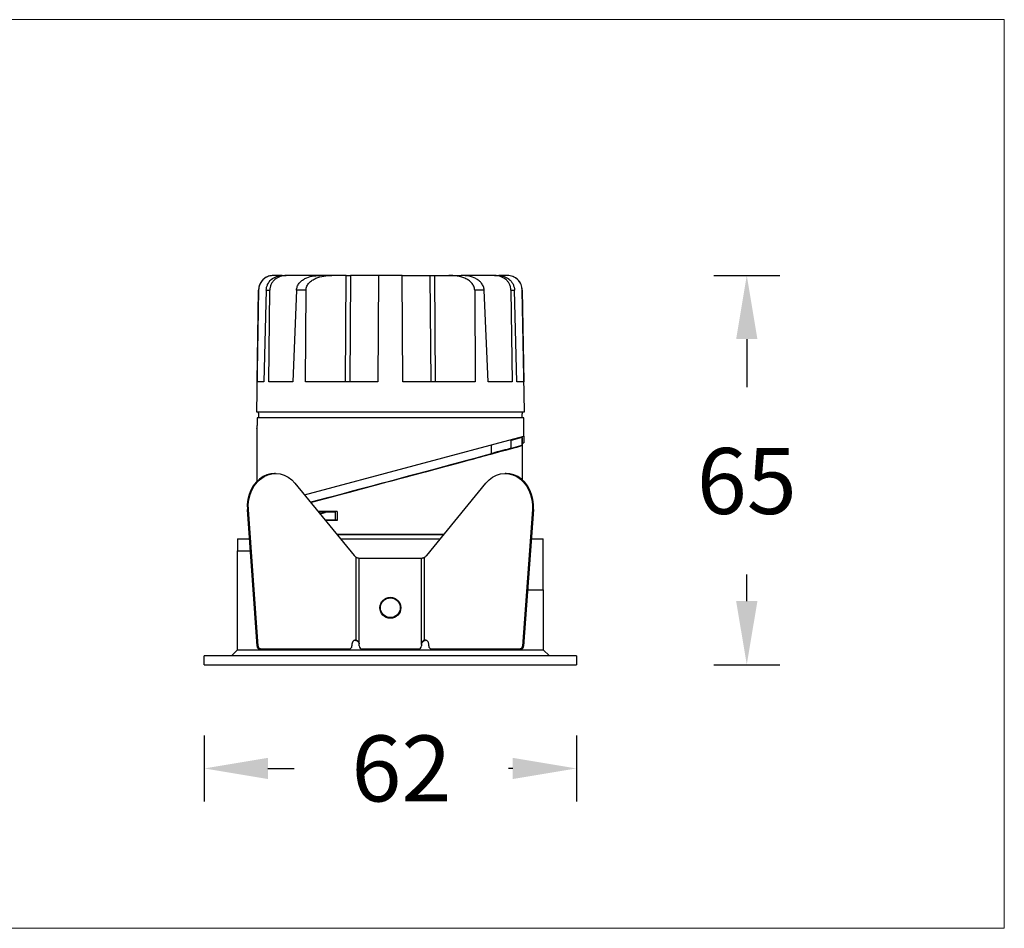
# Model space of a CAD drawing. Units: inches. Extents: x -8439 to -5258, y -31946 to -31602.
# Drawn here: x -8051 to -7887, y -31773 to -31621 of the extents above; entities that cross this region are included whole.
import ezdxf

# ---------------------------------------------------------------- set-up
doc = ezdxf.new("R2010")
doc.units = ezdxf.units.IN
doc.header["$MEASUREMENT"] = 0
doc.layers.get('0').update_dxf_attribs({"lineweight": 9})
doc.layers.add('DIMENSION', color=3, linetype='ByLayer', lineweight=15)
doc.styles.get("Standard").update_dxf_attribs({"font": 'arial.ttf'})
doc.dimstyles.new('SCALE 8', dxfattribs={"dimtxt": 11, "dimasz": 10.6, "dimexe": 5.5, "dimexo": 0, "dimgap": 10, "dimtad": 0, "dimtih": 1, "dimtoh": 1, "dimdec": 1, "dimdsep": 46, "dimtxsty": 'Standard', "dimcen": 0.09, "dimadec": 0, "dimazin": 0, "dimtfac": 1, "dimtdec": 1, "dimtofl": 0, "dimtmove": 0, "dimatfit": 3, "dimfxl": 5.5, "dimfxlon": 1, "dimtolj": 1, "dimtzin": 0, "dimarcsym": 0})

# ---------------------------------------------------------------- blocks, each defined once
blk = doc.blocks.new('*D114')
at = {"layer": 'Defpoints', "color": 0}
for p in [(-8020.48, -31728.72), (-7958.48, -31728.72), (-7958.48, -31746.01)]:
    blk.add_point(p, dxfattribs=at)
at = {"layer": 'DIMENSION', "color": 0, "lineweight": -2}
for p, q in [((-8020.48, -31740.51), (-8020.48, -31751.51)), ((-7958.48, -31740.51), (-7958.48, -31751.51)), ((-8009.88, -31746.01), (-8005.49, -31746.01)), ((-7969.08, -31746.01), (-7969.79, -31746.01))]:
    blk.add_line(p, q, dxfattribs=at)
at = {"layer": 'DIMENSION', "color": 0}
for points in [[(-8009.88, -31744.24), (-8009.88, -31747.77), (-8020.48, -31746.01)], [(-7969.08, -31747.77), (-7969.08, -31744.24), (-7958.48, -31746.01)]]:
    blk.add_solid(points, dxfattribs=at)
at = {"layer": 'DIMENSION', "color": 0, "insert": (-7987.64, -31746.01), "char_height": 11, "attachment_point": 5}
blk.add_mtext('\\A1;62', dxfattribs=at)
blk = doc.blocks.new('*D115')
at = {"layer": 'Defpoints', "color": 0}
for p in [(-7971.43, -31663.82), (-7971.43, -31728.72), (-7930.09, -31728.72)]:
    blk.add_point(p, dxfattribs=at)
at = {"layer": 'DIMENSION', "color": 0, "lineweight": -2}
for p, q in [((-7935.59, -31663.82), (-7924.59, -31663.82)), ((-7930.09, -31674.42), (-7930.09, -31682.47)), ((-7930.09, -31718.12), (-7930.09, -31713.7)), ((-7935.59, -31728.72), (-7924.59, -31728.72))]:
    blk.add_line(p, q, dxfattribs=at)
at = {"layer": 'DIMENSION', "color": 0}
for points in [[(-7928.32, -31674.42), (-7931.86, -31674.42), (-7930.09, -31663.82)], [(-7931.86, -31718.12), (-7928.32, -31718.12), (-7930.09, -31728.72)]]:
    blk.add_solid(points, dxfattribs=at)
at = {"layer": 'DIMENSION', "color": 0, "insert": (-7930.09, -31698.09), "char_height": 11, "attachment_point": 5}
blk.add_mtext('\\A1;65', dxfattribs=at)

msp = doc.modelspace()

# ---------------------------------------------------------------- linework, layer by layer
at = {"color": 0, "linetype": 'Continuous', "lineweight": 25}
for p, q in [((-8007.53, -31663.82), (-8008.95, -31663.82)), ((-8007.46, -31663.82), (-8006.82, -31663.82)), ((-8001.36, -31663.82), (-8006.82, -31663.82)), ((-7999.23, -31663.82), (-8001.3, -31663.82)), ((-7996.83, -31663.82), (-7999.23, -31663.82)), ((-7996.96, -31681.55), (-7996.83, -31663.82)), ((-7996.13, -31663.82), (-7996.26, -31681.55)), ((-7991.44, -31663.82), (-7996.13, -31663.82)), ((-7991.44, -31663.82), (-7991.58, -31681.55)), ((-7987.52, -31663.82), (-7991.44, -31663.82)), ((-7987.38, -31681.55), (-7987.52, -31663.82)), ((-7987.52, -31663.82), (-7982.83, -31663.82)), ((-7986.87, -31663.82), (-7986.87, -31663.82)), ((-7982.7, -31681.55), (-7982.83, -31663.82)), ((-7982.12, -31663.82), (-7981.99, -31681.55)), ((-7982.12, -31663.82), (-7979.73, -31663.82)), ((-7979.73, -31663.82), (-7977.66, -31663.82)), ((-7972.13, -31663.82), (-7977.59, -31663.82)), ((-7972.13, -31663.82), (-7971.49, -31663.82)), ((-7970.01, -31663.82), (-7971.43, -31663.82)), ((-8011.46, -31666.28), (-8011.81, -31686.55)), ((-8011.7, -31681.55), (-8011.45, -31666.28)), ((-8010.16, -31666.28), (-8010.54, -31681.55)), ((-8010.16, -31666.28), (-8009.57, -31666.28)), ((-8009.75, -31681.55), (-8009.57, -31666.28)), ((-8005.12, -31666.28), (-8005.75, -31681.55)), ((-8003.52, -31666.28), (-8005.12, -31666.28)), ((-8003.62, -31681.55), (-8003.52, -31666.28)), ((-7975.43, -31666.28), (-7975.34, -31681.55)), ((-7973.83, -31666.28), (-7975.43, -31666.28)), ((-7973.21, -31681.55), (-7973.83, -31666.28)), ((-7969.38, -31666.28), (-7969.21, -31681.55)), ((-7969.38, -31666.28), (-7968.79, -31666.28)), ((-7968.42, -31681.55), (-7968.79, -31666.28)), ((-7967.51, -31666.28), (-7967.25, -31681.55)), ((-7967.51, -31666.28), (-7967.49, -31666.28)), ((-7967.14, -31686.55), (-7967.49, -31666.28)), ((-8010.54, -31681.55), (-8011.7, -31681.55)), ((-8005.75, -31681.55), (-8009.75, -31681.55)), ((-7991.58, -31681.55), (-8003.62, -31681.55)), ((-7975.34, -31681.55), (-7987.38, -31681.55)), ((-7969.21, -31681.55), (-7973.21, -31681.55)), ((-7967.25, -31681.55), (-7968.42, -31681.55)), ((-8011.81, -31686.55), (-7967.14, -31686.55)), ((-7967.26, -31687.55), (-8011.69, -31687.55)), ((-8011.48, -31686.55), (-8011.48, -31686.75)), ((-7967.48, -31686.75), (-7967.48, -31686.55)), ((-8011.73, -31689.35), (-8011.73, -31698.15)), ((-7967.23, -31690.63), (-7967.23, -31689.35)), ((-8003.78, -31700.42), (-7967.23, -31690.63)), ((-7967.57, -31690.84), (-7969.33, -31691.31)), ((-7968.82, -31691.05), (-7968.82, -31691.17)), ((-7968.73, -31691.15), (-7968.73, -31691.03)), ((-7967.57, -31690.84), (-7967.57, -31692.19)), ((-7967.48, -31690.84), (-7967.57, -31690.84)), ((-7967.48, -31692.15), (-7967.48, -31690.84)), ((-7967.23, -31690.63), (-7967.23, -31691.75)), ((-7972.62, -31693.53), (-7972.62, -31692.07)), ((-7969.33, -31692.66), (-7969.33, -31691.31)), ((-7967.57, -31692.19), (-7969.33, -31692.66)), ((-7967.48, -31691.75), (-7967.23, -31691.75)), ((-7967.48, -31697.91), (-7967.48, -31692.15)), ((-7970.44, -31692.95), (-7970.44, -31692.95)), ((-8008.61, -31696.83), (-8008.78, -31696.83)), ((-7970.17, -31696.83), (-7970.34, -31696.83)), ((-8005.4, -31698.45), (-7995.53, -31710.5)), ((-7983.42, -31710.5), (-7973.56, -31698.45)), ((-8013.31, -31702.86), (-8013.14, -31702.86)), ((-8011.68, -31725.63), (-8013.31, -31702.86)), ((-8011.51, -31725.63), (-8013.14, -31702.86)), ((-8001.25, -31703.55), (-8000.07, -31703.23)), ((-7998.64, -31703.31), (-8000.35, -31703.31)), ((-7998.64, -31703.31), (-7998.58, -31703.19)), ((-7998.64, -31704.6), (-7998.64, -31703.31)), ((-7998.33, -31703.19), (-7998.33, -31704.68)), ((-7965.81, -31702.86), (-7967.45, -31725.63)), ((-7965.64, -31702.86), (-7967.28, -31725.63)), ((-7965.81, -31702.86), (-7965.64, -31702.86)), ((-7998.33, -31704.62), (-7998.64, -31704.6)), ((-7980.56, -31707.01), (-7998.39, -31707.01)), ((-7980.65, -31707.04), (-7998.3, -31707.04)), ((-8014.96, -31707.72), (-8014.96, -31709.72)), ((-8014.96, -31707.72), (-8012.96, -31707.72)), ((-7997.8, -31707.72), (-7981.15, -31707.72)), ((-7965.99, -31707.72), (-7963.99, -31707.72)), ((-7963.99, -31716.22), (-7963.99, -31707.72)), ((-8014.96, -31726.22), (-8014.96, -31709.72)), ((-8014.96, -31709.72), (-8012.82, -31709.72)), ((-7995.16, -31724.63), (-7995.16, -31710.8)), ((-7983.79, -31724.63), (-7983.79, -31710.8)), ((-7994.66, -31725.36), (-7994.66, -31710.93)), ((-7994.66, -31710.93), (-7984.3, -31710.93)), ((-7984.3, -31725.36), (-7984.3, -31710.93)), ((-7966.6, -31716.22), (-7963.99, -31716.22)), ((-7963.99, -31716.22), (-7963.99, -31726.22)), ((-7995.89, -31725.36), (-7995.89, -31725.59)), ((-7995.33, -31724.63), (-7995.16, -31724.63)), ((-7994.66, -31725.59), (-7994.66, -31725.36)), ((-7984.3, -31725.36), (-7984.3, -31725.59)), ((-7983.62, -31724.63), (-7983.79, -31724.63)), ((-7983.07, -31725.59), (-7983.07, -31725.36)), ((-8020.48, -31728.72), (-8020.48, -31727.22)), ((-7958.48, -31727.22), (-8020.48, -31727.22)), ((-8015.96, -31727.22), (-8014.96, -31726.22)), ((-8014.96, -31726.22), (-7963.99, -31726.22)), ((-8011.68, -31725.63), (-8011.51, -31725.63)), ((-8011.1, -31726.09), (-8011.27, -31726.09)), ((-8011.1, -31726.09), (-7996.3, -31726.09)), ((-7994.16, -31726.09), (-7984.8, -31726.09)), ((-7982.66, -31726.09), (-7967.85, -31726.09)), ((-7967.68, -31726.09), (-7967.85, -31726.09)), ((-7967.45, -31725.63), (-7967.28, -31725.63)), ((-7963.99, -31726.22), (-7962.99, -31727.22)), ((-7958.48, -31727.22), (-7958.48, -31728.72)), ((-8020.48, -31728.72), (-7958.48, -31728.72))]:
    msp.add_line(p, q, dxfattribs=at)
at = {"color": 0, "linetype": 'Continuous', "lineweight": 25, "flags": 128}
for points in [[(-8011.46, -31666.28), (-8011.46, -31666.28), (-8011.46, -31666.28), (-8011.45, -31666.28), (-8011.45, -31666.28)], [(-7972.62, -31693.51), (-7972.13, -31693.38), (-7971.52, -31693.22), (-7971.02, -31693.09), (-7970.65, -31692.99), (-7970.4, -31692.93), (-7970.27, -31692.9), (-7970.27, -31692.91), (-7970.4, -31692.94), (-7970.64, -31693.01), (-7971.02, -31693.12), (-7971.51, -31693.25), (-7972.12, -31693.42), (-7972.84, -31693.62), (-7973.67, -31693.84), (-7974.6, -31694.1), (-7975.63, -31694.38), (-7976.76, -31694.68), (-7977.96, -31695.01), (-7979.25, -31695.35), (-7980.6, -31695.72), (-7982.01, -31696.1), (-7983.47, -31696.49), (-7984.98, -31696.9), (-7986.52, -31697.31), (-7988.07, -31697.73), (-7989.64, -31698.15), (-7991.22, -31698.57), (-7992.78, -31698.99), (-7994.33, -31699.4), (-7995.86, -31699.81), (-7997.34, -31700.21), (-7998.78, -31700.59), (-8000.16, -31700.96), (-8001.48, -31701.31), (-8002.73, -31701.64), (-8002.79, -31701.66)], [(-8002.78, -31701.65), (-8002.01, -31701.45), (-8000.73, -31701.11), (-7999.39, -31700.75), (-7997.99, -31700.38), (-7996.54, -31699.99), (-7995.05, -31699.59), (-7993.53, -31699.19), (-7991.99, -31698.77), (-7990.43, -31698.36), (-7988.87, -31697.94), (-7987.32, -31697.52), (-7985.78, -31697.11), (-7984.28, -31696.71), (-7982.8, -31696.31), (-7981.38, -31695.93), (-7980.01, -31695.56), (-7978.7, -31695.21), (-7977.47, -31694.87), (-7976.31, -31694.56), (-7975.24, -31694.27), (-7974.27, -31694.01), (-7973.39, -31693.77), (-7972.62, -31693.56), (-7971.96, -31693.38), (-7971.42, -31693.23), (-7970.99, -31693.11), (-7970.68, -31693.02), (-7970.5, -31692.97), (-7970.44, -31692.95)], [(-8008.78, -31696.83), (-8009.37, -31696.87), (-8010.05, -31697.05), (-8010.7, -31697.35), (-8011.31, -31697.76), (-8011.85, -31698.28), (-8012.33, -31698.9), (-8012.72, -31699.6), (-8013.02, -31700.36), (-8013.22, -31701.17), (-8013.32, -31702.01), (-8013.31, -31702.86)], [(-8013.14, -31702.86), (-8013.15, -31702.01), (-8013.05, -31701.17), (-8012.85, -31700.36), (-8012.55, -31699.6), (-8012.16, -31698.9), (-8011.68, -31698.28), (-8011.14, -31697.76), (-8010.53, -31697.35), (-8009.88, -31697.05), (-8009.21, -31696.87), (-8008.51, -31696.83), (-8007.82, -31696.91), (-8007.15, -31697.12), (-8006.51, -31697.45), (-8005.92, -31697.9), (-8005.4, -31698.45)], [(-7973.56, -31698.45), (-7973.03, -31697.9), (-7972.44, -31697.45), (-7971.8, -31697.12), (-7971.13, -31696.91), (-7970.44, -31696.83), (-7969.75, -31696.87), (-7969.07, -31697.05), (-7968.42, -31697.35), (-7967.82, -31697.76), (-7967.27, -31698.28), (-7966.8, -31698.9), (-7966.41, -31699.6), (-7966.11, -31700.36), (-7965.9, -31701.17), (-7965.81, -31702.01), (-7965.81, -31702.86)], [(-7965.64, -31702.86), (-7965.64, -31702.01), (-7965.74, -31701.17), (-7965.94, -31700.36), (-7966.24, -31699.6), (-7966.63, -31698.9), (-7967.1, -31698.28), (-7967.65, -31697.76), (-7968.25, -31697.35), (-7968.9, -31697.05), (-7969.58, -31696.87), (-7970.17, -31696.83)]]:
    msp.add_lwpolyline(points, dxfattribs=at)
at = {"color": 0, "linetype": 'Continuous', "lineweight": 25}
for radius in [1.75, 1.65]:
    msp.add_circle((-7989.48, -31719.22), radius, dxfattribs=at)
for centre, radius, start, end in [((-8008.96, -31666.32), 2.5, 90, 179.0001), ((-7969.99, -31666.32), 2.5, 1, 90), ((-7949.94, -31777.24), 86.75, 103.6649, 105.1518), ((-7994.57, -31709.72), 1.24, 218.926, 241.1676), ((-7984.39, -31709.72), 1.24, 298.8324, 321.074), ((-7996.35, -31725.63), 0.462, 276.2435, 5.1111), ((-7994.16, -31725.59), 0.5, 180, 270), ((-7984.8, -31725.59), 0.5, 270, 0), ((-7982.61, -31725.63), 0.462, 174.8889, 263.7565), ((-8011.23, -31725.64), 0.452, 179.2179, 264.3722), ((-8011.06, -31725.64), 0.452, 179.2179, 264.3722), ((-7967.9, -31725.64), 0.452, 275.6278, 0.7821), ((-7967.73, -31725.64), 0.452, 275.6278, 0.7821)]:
    msp.add_arc(centre, radius, start, end, dxfattribs=at)
for centre, major_axis, ratio, start_param, end_param in [((-7989.48, -31698.05), (22, 5.89), 0.002414, 4.062859, 6.190403), ((-7989.48, -31698.05), (22, 5.89), 0.002414, 0.412265, 0.697001), ((-7989.48, -31698.05), (16.86, 4.52), 0.002414, 3.802118, 6.282539), ((-7989.48, -31700.35), (22.14, 5.93), 0.002414, 4.152295, 4.198119), ((-7994.99, -31701.82), (20.56, 5.51), 0.002325, 4.447682, 4.470459)]:
    msp.add_ellipse(centre, major_axis=major_axis, ratio=ratio, start_param=start_param, end_param=end_param, dxfattribs=at)
for points, knots in [([(-8008.95, -31663.82), (-8009.23, -31663.85), (-8009.79, -31663.9), (-8010.54, -31664.33), (-8011.11, -31664.97), (-8011.4, -31665.66), (-8011.43, -31666.11), (-8011.45, -31666.28)], [0, 0, 0, 0, 0.217168, 0.434342, 0.651394, 0.868336, 1, 1, 1, 1]), ([(-8010.16, -31666.28), (-8010.15, -31666.11), (-8010.12, -31665.77), (-8009.88, -31665.14), (-8009.36, -31664.46), (-8008.47, -31663.92), (-8007.8, -31663.85), (-8007.46, -31663.82)], [0, 0, 0, 0, 0.125335, 0.250497, 0.500032, 0.749747, 1, 1, 1, 1]), ([(-8006.82, -31663.82), (-8007.17, -31663.85), (-8007.85, -31663.92), (-8008.6, -31664.36), (-8009.08, -31664.85), (-8009.35, -31665.28), (-8009.53, -31665.77), (-8009.56, -31666.11), (-8009.57, -31666.28)], [0, 0, 0, 0, 0.249544, 0.498575, 0.623732, 0.748696, 0.874871, 1, 1, 1, 1]), ([(-8005.12, -31666.28), (-8005.09, -31666.07), (-8005.03, -31665.66), (-8004.69, -31665.11), (-8004.24, -31664.67), (-8003.54, -31664.23), (-8002.54, -31663.89), (-8001.71, -31663.84), (-8001.3, -31663.82)], [0, 0, 0, 0, 0.125028, 0.250377, 0.375462, 0.500464, 0.749785, 1, 1, 1, 1]), ([(-8003.52, -31666.28), (-8003.51, -31666.17), (-8003.5, -31665.94), (-8003.35, -31665.51), (-8003.03, -31665.04), (-8002.5, -31664.6), (-8001.7, -31664.18), (-8000.58, -31663.87), (-7999.68, -31663.84), (-7999.23, -31663.82)], [0, 0, 0, 0, 0.061628, 0.125435, 0.250751, 0.36949, 0.500884, 0.749311, 1, 1, 1, 1]), ([(-7975.43, -31666.28), (-7975.44, -31666.17), (-7975.46, -31665.94), (-7975.61, -31665.51), (-7975.93, -31665.04), (-7976.45, -31664.6), (-7977.26, -31664.18), (-7978.37, -31663.87), (-7979.27, -31663.84), (-7979.73, -31663.82)], [0, 0, 0, 0, 0.061582, 0.125433, 0.250749, 0.369391, 0.500883, 0.749311, 1, 1, 1, 1]), ([(-7973.83, -31666.28), (-7973.86, -31666.07), (-7973.93, -31665.66), (-7974.26, -31665.12), (-7974.7, -31664.68), (-7975.41, -31664.23), (-7976.41, -31663.89), (-7977.24, -31663.84), (-7977.66, -31663.82)], [0, 0, 0, 0, 0.1250226, 0.2503668, 0.3706704, 0.500484, 0.7497948, 1, 1, 1, 1]), ([(-7969.38, -31666.28), (-7969.39, -31666.11), (-7969.42, -31665.77), (-7969.6, -31665.28), (-7969.87, -31664.85), (-7970.35, -31664.36), (-7971.11, -31663.92), (-7971.79, -31663.85), (-7972.13, -31663.82)], [0, 0, 0, 0, 0.125181, 0.250189, 0.374415, 0.500754, 0.750217, 1, 1, 1, 1]), ([(-7971.49, -31663.82), (-7971.15, -31663.85), (-7970.48, -31663.92), (-7969.74, -31664.37), (-7969.28, -31664.86), (-7969.02, -31665.3), (-7968.84, -31665.77), (-7968.81, -31666.11), (-7968.79, -31666.28)], [0, 0, 0, 0, 0.249391, 0.49849, 0.624584, 0.748736, 0.874934, 1, 1, 1, 1]), ([(-7967.51, -31666.28), (-7967.55, -31665.95), (-7967.63, -31665.31), (-7968.21, -31664.5), (-7969.03, -31663.93), (-7969.68, -31663.86), (-7970.01, -31663.82)], [0, 0, 0, 0, 0.24972, 0.499527, 0.749385, 1, 1, 1, 1]), ([(-8011.69, -31687.55), (-8011.69, -31687.69), (-8011.69, -31687.97), (-8011.69, -31688.42), (-8011.7, -31688.82), (-8011.71, -31689.13), (-8011.72, -31689.31), (-8011.73, -31689.37), (-8011.73, -31689.32), (-8011.72, -31689.3)], [0, 0, 0, 0, 0.151478, 0.302959, 0.454407, 0.606059, 0.757861, 0.884075, 1, 1, 1, 1]), ([(-8011.48, -31686.75), (-8011.48, -31686.77), (-8011.47, -31686.79), (-8011.46, -31687.02), (-8011.45, -31687.29), (-8011.45, -31687.49), (-8011.44, -31687.55)], [0, 0, 0, 0, 0.286376, 0.572741, 0.859418, 1, 1, 1, 1]), ([(-7967.51, -31687.55), (-7967.51, -31687.42), (-7967.5, -31687.16), (-7967.49, -31686.89), (-7967.48, -31686.77), (-7967.48, -31686.75), (-7967.48, -31686.75)], [0, 0, 0, 0, 0.286818, 0.573631, 0.860491, 1, 1, 1, 1]), ([(-7967.23, -31689.35), (-7967.23, -31689.34), (-7967.23, -31689.31), (-7967.24, -31689.08), (-7967.26, -31688.75), (-7967.26, -31688.34), (-7967.27, -31687.92), (-7967.26, -31687.67), (-7967.26, -31687.55)], [0, 0, 0, 0, 0.171407, 0.342807, 0.51439, 0.686095, 0.857599, 1, 1, 1, 1]), ([(-7998.33, -31703.19), (-7998.67, -31703.19), (-7999.35, -31703.19), (-8000.42, -31703.19), (-8001.13, -31703.19), (-8001.52, -31703.19)], [0, 0, 0, 0, 0.303509, 0.616697, 1, 1, 1, 1]), ([(-8001.49, -31703.22), (-8001.24, -31703.22), (-8000.76, -31703.22), (-8000.27, -31703.22), (-8000.03, -31703.22)], [0, 0, 0, 0, 0.534573, 1, 1, 1, 1]), ([(-8000.36, -31704.6), (-8000.33, -31704.6), (-7999.77, -31704.6), (-7999.19, -31704.6), (-7998.64, -31704.6)], [0, 0, 0, 0, 0.066511, 1, 1, 1, 1]), ([(-7998.33, -31704.63), (-7998.56, -31704.63), (-7999.08, -31704.63), (-7999.76, -31704.63), (-8000.18, -31704.63), (-8000.34, -31704.63)], [0, 0, 0, 0, 0.330867, 0.760148, 1, 1, 1, 1]), ([(-7998.33, -31704.68), (-7998.67, -31704.68), (-7999.33, -31704.68), (-7999.98, -31704.68), (-8000.29, -31704.68)], [0, 0, 0, 0, 0.5037755, 1, 1, 1, 1]), ([(-7995.16, -31710.8), (-7995.1, -31710.83), (-7994.97, -31710.9), (-7994.78, -31710.93), (-7994.68, -31710.93), (-7994.66, -31710.93)], [0, 0, 0, 0, 0.4162004, 0.8922381, 1, 1, 1, 1]), ([(-7984.3, -31710.93), (-7984.26, -31710.93), (-7984.18, -31710.93), (-7984.07, -31710.91), (-7983.96, -31710.88), (-7983.87, -31710.85), (-7983.82, -31710.82), (-7983.8, -31710.81), (-7983.79, -31710.8)], [0, 0, 0, 0, 0.205902, 0.417358, 0.631027, 0.850287, 0.925043, 1, 1, 1, 1]), ([(-7995.16, -31724.63), (-7995.2, -31724.62), (-7995.26, -31724.61), (-7995.36, -31724.62), (-7995.45, -31724.65), (-7995.55, -31724.69), (-7995.64, -31724.76), (-7995.72, -31724.84), (-7995.78, -31724.94), (-7995.83, -31725.04), (-7995.87, -31725.16), (-7995.88, -31725.26), (-7995.89, -31725.32), (-7995.89, -31725.35), (-7995.89, -31725.36)], [0, 0, 0, 0, 0.087483, 0.177097, 0.272624, 0.370799, 0.4679, 0.568307, 0.65876, 0.75149, 0.848531, 0.948406, 0.974174, 1, 1, 1, 1]), ([(-7995.33, -31724.63), (-7995.27, -31724.65), (-7995.13, -31724.68), (-7994.92, -31724.82), (-7994.74, -31725.01), (-7994.69, -31725.16), (-7994.67, -31725.23)], [0, 0, 0, 0, 0.234851, 0.507734, 0.778303, 1, 1, 1, 1]), ([(-7994.66, -31725.36), (-7994.66, -31725.28), (-7994.68, -31725.11), (-7994.79, -31724.89), (-7994.95, -31724.72), (-7995.08, -31724.65), (-7995.15, -31724.63), (-7995.16, -31724.63)], [0, 0, 0, 0, 0.237008, 0.516893, 0.736274, 0.956842, 1, 1, 1, 1]), ([(-7983.79, -31724.63), (-7983.81, -31724.64), (-7983.86, -31724.65), (-7983.94, -31724.69), (-7984.01, -31724.74), (-7984.08, -31724.8), (-7984.14, -31724.88), (-7984.2, -31724.96), (-7984.25, -31725.07), (-7984.28, -31725.17), (-7984.3, -31725.27), (-7984.3, -31725.33), (-7984.3, -31725.36)], [0, 0, 0, 0, 0.091978, 0.186757, 0.278668, 0.372775, 0.474864, 0.579207, 0.696766, 0.817027, 0.90796, 1, 1, 1, 1]), ([(-7984.3, -31725.36), (-7984.3, -31725.32), (-7984.29, -31725.24), (-7984.26, -31725.13), (-7984.21, -31725.03), (-7984.15, -31724.94), (-7984.07, -31724.86), (-7983.98, -31724.79), (-7983.88, -31724.72), (-7983.78, -31724.68), (-7983.69, -31724.65), (-7983.64, -31724.64), (-7983.62, -31724.63)], [0, 0, 0, 0, 0.103144, 0.210011, 0.303483, 0.39922, 0.501914, 0.607086, 0.720051, 0.835987, 0.917458, 1, 1, 1, 1]), ([(-7983.07, -31725.36), (-7983.07, -31725.28), (-7983.09, -31725.12), (-7983.18, -31724.9), (-7983.33, -31724.73), (-7983.53, -31724.63), (-7983.68, -31724.61), (-7983.77, -31724.63), (-7983.79, -31724.63)], [0, 0, 0, 0, 0.177283, 0.365948, 0.565436, 0.751282, 0.942891, 1, 1, 1, 1])]:
    msp.add_open_spline(points, degree=3, knots=knots, dxfattribs=at)
for points in [[(-7996.83, -31663.82), (-7996.7, -31663.82), (-7996.44, -31663.82), (-7996.23, -31663.82), (-7996.13, -31663.82)], [(-7982.83, -31663.82), (-7982.72, -31663.82), (-7982.52, -31663.82), (-7982.25, -31663.82), (-7982.12, -31663.82)]]:
    msp.add_open_spline(points, degree=3, dxfattribs=at)
at = {"layer": 'DIMENSION', "color": 0}
msp.add_lwpolyline([(-8263.96, -31621.18), (-7887.18, -31621.18), (-7887.18, -31772.66), (-8263.96, -31772.66)], close=True, dxfattribs=at)

# ---------------------------------------------------------------- dimensions: what is measured, and where the dimension line sits
dim = msp.add_linear_dim(base=(-7930.09, -31728.72), p1=(-7971.43, -31663.82), p2=(-7971.43, -31728.72), angle=90, text='65', dimstyle='SCALE 8', override={"dimtxsty": 'Standard'}, dxfattribs=at)
dim.commit()
dim.dimension.update_dxf_attribs({"geometry": '*D115', "text_midpoint": (-7930.09, -31698.09), "dimtype": 160})
dim = msp.add_linear_dim(base=(-7958.48, -31746.01), p1=(-8020.48, -31728.72), p2=(-7958.48, -31728.72), dimstyle='SCALE 8', dxfattribs=at)
dim.commit()
dim.dimension.update_dxf_attribs({"geometry": '*D114', "text_midpoint": (-7987.64, -31746.01), "dimtype": 160})

doc.saveas('drawing.dxf')
